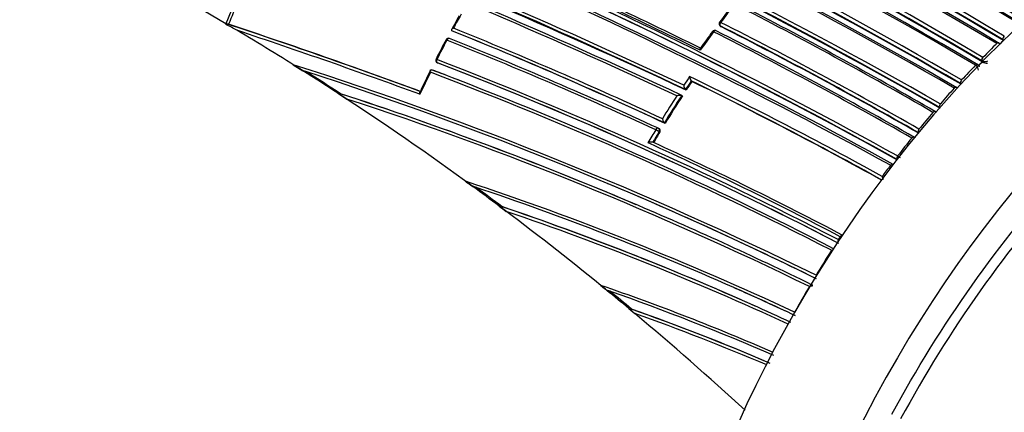
# Model space of a CAD drawing. Units: millimetres. Extents: x 23 to 1289, y 29 to 2564.
# Drawn here: x 896 to 932, y 124 to 138 of the extents above; entities that cross this region are included whole.
import ezdxf

# ---------------------------------------------------------------- set-up
doc = ezdxf.new("R2010")
doc.units = ezdxf.units.MM
doc.layers.add('DV6_Défaut', color=7, linetype='Continuous')
doc.layers.add('Défaut', color=7, linetype='Continuous')

# ---------------------------------------------------------------- blocks, each defined once
blk = doc.blocks.new('SE5')
at = {"layer": 'DV6_Défaut', "color": 7, "linetype": 'Continuous'}
for p, q in [((130.491, 46.998), (130.178, 46.262)), ((130.178, 46.262), (130.182, 46.227)), ((130.28, 46.243), (130.246, 46.249)), ((148.235, 46.197), (148.256, 46.172)), ((148.275, 46.158), (148.254, 46.182)), ((138.469, 45.993), (138.44, 46.007)), ((138.44, 46.007), (138.44, 46.007)), ((158.638, 45.806), (158.637, 45.806)), ((158.362, 45.536), (158.362, 45.536)), ((158.591, 45.678), (158.603, 45.646)), ((158.591, 45.678), (158.594, 45.676)), ((158.603, 45.646), (158.605, 45.645)), ((157.858, 45.029), (157.858, 45.029)), ((132.648, 44.762), (133.001, 44.539)), ((137.948, 44.819), (137.918, 44.831)), ((157.585, 44.745), (157.585, 44.745)), ((157.733, 44.67), (157.717, 44.708)), ((157.816, 44.901), (157.829, 44.87)), ((157.816, 44.901), (157.818, 44.899)), ((157.829, 44.87), (157.831, 44.869)), ((137.729, 44.568), (137.698, 44.58)), ((137.698, 44.58), (137.698, 44.58)), ((147.221, 44.152), (147.197, 44.172)), ((147.197, 44.172), (147.197, 44.172)), ((157.041, 44.078), (157.056, 44.049)), ((157.041, 44.078), (157.043, 44.077)), ((157.079, 44.206), (157.078, 44.206)), ((134.272, 43.724), (134.604, 43.507)), ((134.373, 43.705), (134.339, 43.711)), ((146.87, 43.622), (146.845, 43.641)), ((146.845, 43.641), (146.845, 43.641)), ((147.01, 43.836), (146.986, 43.856)), ((146.986, 43.856), (146.986, 43.856)), ((156.808, 43.909), (156.808, 43.908)), ((156.267, 43.207), (156.283, 43.179)), ((156.267, 43.207), (156.267, 43.206)), ((156.299, 43.334), (156.299, 43.334)), ((156.031, 43.023), (156.031, 43.023)), ((146.238, 42.62), (146.212, 42.638)), ((146.212, 42.638), (146.212, 42.638)), ((146.03, 42.42), (146.003, 42.437)), ((146.016, 42.314), (146.043, 42.297)), ((155.492, 42.284), (155.492, 42.284)), ((155.52, 42.411), (155.519, 42.411)), ((155.254, 42.085), (155.254, 42.084)), ((154.741, 41.43), (154.739, 41.431)), ((144.133, 40.428), (144.214, 40.394)), ((145.084, 39.698), (145.165, 39.663)), ((140.276, 39.579), (140.242, 39.585)), ((152.641, 38.482), (152.57, 38.373)), ((152.578, 38.369), (152.57, 38.373)), ((152.641, 38.482), (152.642, 38.481)), ((151.645, 36.696), (151.616, 36.714)), ((143.888, 36.702), (143.887, 36.702)), ((148.746, 36.626), (148.828, 36.589)), ((144.912, 35.858), (145.132, 35.675)), ((145.011, 35.836), (144.978, 35.843))]:
    blk.add_line(p, q, dxfattribs=at)
for centre, radius, start, end in [((64.673, -114.966), 183.921, 59.85293, 72.33695), ((64.543, -115.262), 184.372, 59.87435, 72.33863), ((64.243, -115.931), 184.954, 59.87971, 72.29098), ((64.131, -116.398), 185.168, 59.96699, 72.36827), ((64.42, -115.729), 184.504, 59.91762, 72.36338), ((62.85, -120.396), 188.522, 60.28447, 72.44912), ((63.019, -119.99), 187.958, 60.25707, 72.44736), ((62.407, -121.371), 189.445, 60.29539, 72.38708), ((70.345, -101.947), 172.123, 59.1391, 67.38397), ((70.36, -102.057), 171.837, 59.19457, 67.44715), ((70.418, -101.923), 171.741, 59.16307, 67.419), ((70.362, -101.91), 171.949, 59.12879, 67.37416), ((70.387, -101.857), 171.87, 59.11801, 67.36509), ((70.614, -102.215), 171.018, 59.34286, 67.61615), ((70.586, -102.287), 171.226, 59.3569, 67.62845), ((70.635, -102.16), 170.941, 59.33045, 67.60536), ((48.337, -165.672), 231.704, 64.81935, 72.67015), ((70.573, -102.527), 171.056, 59.42448, 67.69705), ((70.653, -102.32), 170.891, 59.38726, 67.66714), ((45.301, -174.259), 240.4, 65.014, 72.60756), ((48.82, -164.257), 230.103, 64.74704, 72.68596), ((43.355, -178.205), 245.044, 64.9754, 72.42859), ((44.521, -176.507), 242.683, 65.10768, 72.59328), ((66.727, -117.795), 181.931, 61.06854, 71.13175), ((67.453, -116.658), 180.235, 61.09343, 71.25981), ((66.865, -117.385), 181.385, 61.0308, 71.11356), ((67.177, -116.621), 180.554, 60.99168, 71.11828), ((70.437, -101.361), 172.24, 59.00333, 64.54518), ((70.38, -101.468), 172.404, 58.97998, 64.51524), ((70.049, -102.015), 173.205, 58.95384, 64.46179), ((67.286, -117.203), 180.718, 61.15306, 71.26908), ((76.729, -44.397), 105.242, 59.47815, 62.18196), ((73.731, -103.842), 166.386, 63.6756, 66.41418), ((73.893, -103.333), 165.934, 63.65447, 66.34067), ((163.789, 32.414), 36.251, 156.1619, 157.5754), ((180.279, 21.961), 40.254, 141.5685, 142.7594), ((179.299, 22.646), 39.024, 141.439, 142.6691), ((75.975, -95.258), 159.783, 59.93193, 62.89144), ((75.927, -95.236), 159.853, 59.8871, 62.84538), ((188.398, 18.607), 57.003, 150.6464, 151.2308), ((172.218, 27.537), 38.489, 150.3046, 151.1701), ((130.237, 46.17), 0.0801, 83.8417, 133.9089), ((128.515, 42.464), 4.116, 59.7683, 66.1092), ((53.197, -185.518), 244.238, 69.85465, 71.61117), ((53.22, -185.194), 243.929, 69.83889, 71.58421), ((78.034, -104.194), 161.998, 65.13899, 68.08382), ((148.311, 46.262), 0.1, 142.6863, 220.6381), ((77.579, -93.705), 156.727, 60.19009, 63.196), ((77.62, -93.703), 156.829, 60.21711, 63.22498), ((77.562, -93.686), 156.705, 60.1712, 63.17642), ((75.686, -46.177), 107.306, 57.71487, 59.22714), ((53.391, -185.526), 244.076, 69.89812, 71.56187), ((138.322, 45.631), 0.1, 68.1596, 151.9087), ((78.786, -103.397), 160.579, 65.25729, 68.22258), ((78.05, -103.941), 161.652, 65.06062, 68.06336), ((78.084, -103.748), 161.457, 65.03181, 68.0376), ((180.071, 22.062), 39.992, 143.294, 144.4939), ((193.127, 12.716), 56.083, 143.625, 144.4032), ((148.052, 45.918), 0.1, 63.2845, 143.313), ((78.009, -93.422), 155.977, 60.31507, 63.33456), ((77.977, -93.347), 155.998, 60.26466, 63.2841), ((172.816, 27.312), 39.156, 152.0289, 153.1964), ((172.665, 27.289), 39, 151.8996, 153.0742), ((78.651, -103.965), 161.061, 65.32263, 68.27728), ((185.646, 17.943), 38.805, 134.6772, 135.7327), ((158.391, 45.464), 0.103, 12.9751, 64.4592), ((184.97, 18.565), 37.794, 134.2346, 134.5076), ((134.224, 47.079), 2.801, 235.7732, 245.6537), ((90.017, -88.726), 140.131, 63.85894, 72.2886), ((137.954, 44.925), 0.1, 153.0834, 248.3575), ((86.154, -90.188), 144.703, 62.67865, 69.05033), ((86.124, -90.041), 144.476, 62.62022, 68.99227), ((86.223, -89.707), 144.128, 62.58501, 68.96833), ((186.603, 17.02), 40.134, 136.305, 137.361), ((157.442, 44.532), 0.257, 6.1792, 56.1041), ((157.622, 44.682), 0.0961, 15.9776, 66.0763), ((185.997, 17.545), 39.241, 135.8694, 136.1444), ((157.916, 45.109), 0.232, 244.9651, 300.7167), ((158.052, 45.322), 0.504, 244.0306, 266.7052), ((75.036, -47.215), 108.53, 56.92064, 57.71749), ((90.362, -87.673), 138.926, 63.7703, 72.09705), ((74.268, -48.596), 110.145, 56.92839, 57.70361), ((172.304, 27.466), 38.598, 153.8352, 155.1584), ((169.088, 29.107), 35.021, 153.8083, 155.2633), ((87.555, -88.253), 141.881, 62.83982, 69.31942), ((87.539, -88.037), 141.785, 68.87442, 69.28208), ((87.273, -88.519), 142.331, 68.81045, 69.23715), ((180.748, 21.56), 40.601, 145.8849, 146.4241), ((147.425, 44.354), 0.292, 184.5055, 218.5001), ((81.712, -90.403), 149.778, 61.06763, 64.10036), ((87.539, -88.037), 141.785, 62.76704, 68.87442), ((147.204, 44.037), 0.284, 184.6915, 219.6122), ((181.153, 21.292), 40.946, 146.0265, 146.5588), ((181.095, 21.336), 40.841, 146.0377, 146.5703), ((82.186, -89.372), 148.528, 61.01723, 64.04271), ((82.167, -89.336), 148.496, 60.99448, 64.01814), ((74.016, -48.775), 110.394, 53.80429, 56.91913), ((93.396, -82.211), 132.412, 67.03321, 71.98807), ((92.821, -83.488), 133.808, 67.0037, 71.90873), ((181.403, 21.126), 41.386, 147.0596, 148.4325), ((181.383, 21.141), 41.221, 146.9174, 148.5668), ((181.327, 21.184), 41.118, 146.929, 148.579), ((187.498, 16.204), 41.345, 137.9263, 138.9894), ((93.726, -81.726), 131.737, 63.98248, 71.92252), ((188.343, 15.476), 42.461, 139.5522, 140.6286), ((156.08, 42.972), 0.0884, 22.8098, 68.1792), ((181.313, 21.177), 41.283, 149.0847, 149.8543), ((181.597, 21.011), 41.471, 149.0906, 149.7051), ((181.543, 21.053), 41.371, 149.1031, 149.7176), ((145.949, 42.353), 0.1, 57.1448, 65.2086), ((155.308, 42.039), 0.0859, 27.5819, 68.8464), ((89.062, -82.953), 137.072, 62.36485, 65.63361), ((89.619, -81.596), 135.699, 62.27901, 65.54766), ((189.327, 14.677), 43.728, 141.1871, 142.277), ((155.558, 42.862), 1.649, 240.257, 244.0083), ((190.044, 14.125), 44.633, 142.8329, 143.4881), ((154.556, 40.728), 0.37, 86.4297, 102.2437), ((154.716, 40.798), 0.558, 192.0375, 203.5919), ((192.774, 113.917), 91.031, 233.74572, 233.95439), ((140.002, 41.838), 1.701, 231.3955, 244.7098), ((104.349, -63.952), 110.039, 64.93081, 71.67772), ((75.939, -46.244), 107.216, 53.1926, 53.83472), ((90.51, -87.169), 138.406, 63.72613, 67.19171), ((104.384, -63.623), 109.624, 66.12907, 71.44057), ((66.541, -59.054), 123.147, 53.21943, 53.77164), ((71.727, -51.932), 114.294, 50.84985, 53.2103), ((259.662, 198.917), 199.146, 233.13051, 233.22337), ((93.396, -82.211), 132.412, 63.91752, 67.03321), ((106.524, -60.131), 105.263, 65.93001, 71.3173), ((106.54, -59.96), 105.1, 65.8574, 71.27719), ((106.647, -60.076), 105.062, 65.18779, 71.24096), ((191.252, 13.279), 46.108, 147.6027, 148.9362), ((76.183, -46.405), 107.194, 50.67585, 50.83127), ((144.768, 37.682), 1.318, 228.0692, 243.4507), ((115.577, -45.633), 87.066, 66.57429, 71.02489), ((72.221, -51.396), 113.565, 50.2025, 50.72531), ((115.494, -45.621), 86.99, 66.47287, 70.7459), ((65.458, -59.63), 124.268, 50.19491, 50.66719), ((104.384, -63.623), 109.624, 64.83975, 66.12907), ((104.303, -63.692), 109.72, 64.80983, 66.0594), ((191.52, 13.118), 46.421, 149.5266, 150.8617), ((151.644, 36.255), 0.426, 92.3407, 108.0898), ((1155.76, 1298.132), 1639.351, 230.327712, 231.312787), ((117.299, -42.776), 83.349, 66.85767, 70.60482), ((117.208, -42.897), 83.497, 66.81258, 70.55002), ((68.541, -55.812), 119.314, 47.4884, 50.06495), ((117.319, -42.928), 83.378, 66.95425, 70.51487), ((106.524, -60.131), 105.263, 65.10476, 65.93001)]:
    blk.add_arc(centre, radius, start, end, dxfattribs=at)
for centre, major_axis, ratio, start_param, end_param in [((114.976, 56.335), (9, 15.588), 0.57735, 0, 3.141593), ((164.827, 27.962), (-13.75, -23.816), 0.57735, 3.141593, 4.885222), ((168.362, 25.92), (-13.75, -23.816), 0.57735, 2.96876, 4.885222), ((148.311, 46.262), (0.0795, -0.0606), 0.177859, 2.250288, 3.141593), ((148.311, 46.262), (0.0795, -0.0606), 0.177859, 3.141593, 3.164841), ((148.311, 46.262), (0.0759, 0.0651), 0.765968, 3.141593, 3.449523), ((148.311, 46.262), (0.0451, 0.0892), 0.612214, 1.317637, 2.8926), ((138.322, 45.631), (-0.0372, -0.0928), 0.658926, 3.141593, 4.675635), ((138.322, 45.631), (-0.0372, -0.0928), 0.658926, 3.100517, 3.141593), ((148.052, 45.918), (0.0802, -0.0597), 0.163181, 2.250319, 3.143404), ((148.052, 45.918), (-0.045, -0.0893), 0.61397, 3.141593, 4.476371), ((148.052, 45.918), (-0.045, -0.0893), 0.61397, 2.901415, 3.141593), ((158.658, 45.743), (0.0513, 0.0858), 0.566954, 1.121715, 2.696261), ((158.659, 45.742), (0.0492, 0.0871), 0.558565, 1.107639, 2.681796), ((158.384, 45.474), (-0.0513, -0.0859), 0.567746, 3.140896, 4.278248), ((158.385, 45.473), (-0.0522, -0.0853), 0.571111, 3.143995, 4.284417), ((158.384, 45.474), (-0.0513, -0.0859), 0.567746, 2.998373, 3.108018), ((157.882, 44.968), (0.0511, 0.086), 0.569174, 1.163667, 2.738213), ((157.883, 44.968), (0.0493, 0.087), 0.563012, 1.151958, 2.72626), ((137.954, 44.925), (0.0892, -0.0453), 0.075532, 3.141593, 3.990536), ((137.954, 44.925), (0.0892, -0.0453), 0.075532, 3.113408, 3.141593), ((137.954, 44.925), (-0.0362, -0.0932), 0.663167, 4.70294, 6.278019), ((157.611, 44.686), (-0.051, -0.086), 0.570172, 3.029093, 4.320222), ((157.611, 44.686), (-0.0516, -0.0857), 0.572193, 3.144776, 4.324391), ((156.837, 43.852), (-0.0506, -0.0862), 0.57319, 3.160518, 4.362527), ((156.837, 43.852), (-0.0509, -0.0861), 0.574049, 3.162539, 4.364548), ((156.837, 43.852), (-0.0509, -0.0861), 0.574049, 3.136818, 3.162539), ((157.106, 44.148), (0.0507, 0.0862), 0.571965, 1.205908, 2.780459), ((157.107, 44.148), (0.0495, 0.0869), 0.568211, 1.197713, 2.772157), ((156.33, 43.28), (0.0503, 0.0864), 0.575402, 1.248559, 2.823121), ((156.33, 43.279), (0.0498, 0.0867), 0.574123, 1.245291, 2.81984), ((156.063, 42.969), (-0.0502, -0.0865), 0.57688, 3.079863, 4.405291), ((156.063, 42.969), (-0.0502, -0.0865), 0.576674, 3.138215, 4.405348), ((145.949, 42.353), (-0.0419, -0.0908), 0.633114, 3.141593, 4.627074), ((145.949, 42.353), (0.0858, -0.0513), 0.022968, 0.689375, 2.260481), ((145.949, 42.353), (-0.0543, -0.084), 0.771339, 1.611878, 3.141593), ((155.29, 42.034), (-0.0497, -0.0868), 0.578718, 3.139403, 4.449083), ((155.29, 42.034), (-0.0496, -0.0868), 0.58134, 2.873896, 4.448447), ((155.554, 42.359), (0.0497, 0.0868), 0.57959, 1.291693, 2.866249), ((155.554, 42.359), (0.0499, 0.0867), 0.575724, 1.292647, 2.867193), ((154.777, 41.383), (0.0495, 0.0869), 0.570997, 1.33793, 2.891248), ((154.777, 41.383), (0.0491, 0.0871), 0.584627, 1.335041, 2.909578), ((152.689, 38.443), (-0.0465, -0.0885), 0.603901, 3.472545, 4.595469), ((152.689, 38.443), (-0.0466, -0.0885), 0.597624, 3.484449, 4.596407), ((152.618, 38.335), (-0.0463, -0.0887), 0.604595, 4.598377, 5.58982), ((152.621, 38.334), (-0.047, -0.0882), 0.54935, 4.605673, 5.46945), ((64.177, 107.573), (135.461, -126.985), 0.127018, -1.116396, -1.00097)]:
    blk.add_ellipse(centre, major_axis=major_axis, ratio=ratio, start_param=start_param, end_param=end_param, dxfattribs=at)
for points, knots in [([(154.531, 31.995), (155.416, 33.63), (156.403, 35.217), (158.522, 38.205), (159.649, 39.604), (162.041, 42.203), (163.298, 43.393), (165.838, 45.475), (167.144, 46.388), (169.764, 47.894), (171.055, 48.477), (173.598, 49.318), (174.86, 49.574), (177.155, 49.719), (178.216, 49.634), (179.211, 49.397)], [0, 0, 0, 0, 0.14423, 0.14423, 0.28846, 0.28846, 0.43269, 0.43269, 0.57692, 0.57692, 0.721151, 0.721151, 0.865381, 0.865381, 1, 1, 1, 1]), ([(182.431, 47.697), (180.684, 48.927), (178.543, 49.483), (175.011, 49.26), (173.76, 49.007), (171.237, 48.172), (169.957, 47.594), (167.358, 46.1), (166.063, 45.195), (163.543, 43.129), (162.296, 41.949), (159.924, 39.371), (158.806, 37.984), (156.704, 35.02), (155.725, 33.446), (154.848, 31.824)], [0, 0, 0, 0, 0.25, 0.25, 0.375, 0.375, 0.5, 0.5, 0.625, 0.625, 0.75, 0.75, 0.875, 0.875, 1, 1, 1, 1]), ([(138.5, 46.097), (138.499, 46.097), (138.499, 46.096), (138.498, 46.096), (138.485, 46.089), (138.472, 46.081), (138.461, 46.074), (138.45, 46.065), (138.44, 46.056), (138.434, 46.047), (138.429, 46.041), (138.426, 46.034), (138.426, 46.028), (138.426, 46.024), (138.426, 46.02), (138.429, 46.017), (138.431, 46.013), (138.435, 46.01), (138.44, 46.007)], [0, 0, 0, 0, 0.010173, 0.010173, 0.010173, 0.27276, 0.27276, 0.27276, 0.550712, 0.550712, 0.550712, 0.740436, 0.740436, 0.740436, 0.869589, 0.869589, 0.869589, 1, 1, 1, 1]), ([(148.256, 46.172), (148.257, 46.171), (148.258, 46.17), (148.259, 46.169), (148.263, 46.165), (148.269, 46.161), (148.275, 46.158)], [0, 0, 0, 0, 0.174258, 0.174258, 0.174258, 1, 1, 1, 1]), ([(147.515, 45.289), (147.515, 45.289), (147.515, 45.29), (147.515, 45.29), (147.514, 45.302), (147.513, 45.314), (147.513, 45.324), (147.514, 45.336), (147.515, 45.347), (147.518, 45.354), (147.52, 45.36), (147.523, 45.364), (147.527, 45.366), (147.527, 45.367), (147.527, 45.367), (147.528, 45.367)], [0, 0, 0, 0, 0.014531, 0.014531, 0.014531, 0.333418, 0.333418, 0.333418, 0.703008, 0.703008, 0.703008, 0.973803, 0.973803, 0.973803, 1, 1, 1, 1]), ([(137.661, 44.486), (137.661, 44.486), (137.661, 44.487), (137.661, 44.488), (137.658, 44.499), (137.657, 44.511), (137.656, 44.522), (137.656, 44.534), (137.657, 44.547), (137.659, 44.557), (137.662, 44.564), (137.665, 44.571), (137.669, 44.575), (137.673, 44.579), (137.677, 44.581), (137.682, 44.582), (137.687, 44.583), (137.692, 44.582), (137.698, 44.58)], [0, 0, 0, 0, 0.01098, 0.01098, 0.01098, 0.230206, 0.230206, 0.230206, 0.496564, 0.496564, 0.496564, 0.699486, 0.699486, 0.699486, 0.849226, 0.849226, 0.849226, 1, 1, 1, 1]), ([(134.339, 43.711), (134.331, 43.713), (134.332, 43.71), (134.335, 43.703), (134.338, 43.7), (134.35, 43.688), (134.36, 43.68), (134.391, 43.654), (134.415, 43.637), (134.491, 43.582), (134.546, 43.545), (134.604, 43.507)], [0, 0, 0, 0, 0.0625, 0.0625, 0.125, 0.125, 0.25, 0.25, 0.5, 0.5, 1, 1, 1, 1]), ([(137.277, 43.681), (137.277, 43.682), (137.277, 43.682), (137.277, 43.683), (137.274, 43.695), (137.272, 43.706), (137.272, 43.717), (137.271, 43.73), (137.272, 43.742), (137.275, 43.753), (137.276, 43.757), (137.277, 43.76), (137.279, 43.764)], [0, 0, 0, 0, 0.018451, 0.018451, 0.018451, 0.381693, 0.381693, 0.381693, 0.82607, 0.82607, 0.82607, 1, 1, 1, 1]), ([(146.67, 43.631), (146.671, 43.631), (146.671, 43.631), (146.672, 43.631), (146.686, 43.637), (146.701, 43.642), (146.717, 43.646), (146.734, 43.65), (146.751, 43.653), (146.769, 43.654), (146.781, 43.655), (146.794, 43.655), (146.805, 43.654), (146.814, 43.653), (146.821, 43.652), (146.828, 43.65), (146.835, 43.648), (146.841, 43.645), (146.845, 43.641)], [0, 0, 0, 0, 0.010346, 0.010346, 0.010346, 0.262498, 0.262498, 0.262498, 0.537689, 0.537689, 0.537689, 0.730754, 0.730754, 0.730754, 0.864776, 0.864776, 0.864776, 1, 1, 1, 1]), ([(146.141, 42.792), (146.141, 42.791), (146.141, 42.791), (146.141, 42.79), (146.143, 42.778), (146.146, 42.765), (146.15, 42.752), (146.154, 42.736), (146.16, 42.72), (146.166, 42.705), (146.171, 42.693), (146.177, 42.682), (146.183, 42.672), (146.187, 42.664), (146.192, 42.658), (146.197, 42.652), (146.202, 42.646), (146.207, 42.641), (146.212, 42.638)], [0, 0, 0, 0, 0.010744, 0.010744, 0.010744, 0.240459, 0.240459, 0.240459, 0.510432, 0.510432, 0.510432, 0.710363, 0.710363, 0.710363, 0.854633, 0.854633, 0.854633, 1, 1, 1, 1]), ([(146.043, 42.297), (146.048, 42.307), (146.053, 42.317), (146.056, 42.328), (146.059, 42.338), (146.06, 42.349), (146.06, 42.359), (146.06, 42.369), (146.058, 42.379), (146.055, 42.388), (146.051, 42.397), (146.047, 42.404), (146.041, 42.411), (146.037, 42.414), (146.034, 42.417), (146.03, 42.42)], [0, 0, 0, 0, 0.220609, 0.220609, 0.220609, 0.441217, 0.441217, 0.441217, 0.661826, 0.661826, 0.661826, 0.882434, 0.882434, 0.882434, 1, 1, 1, 1]), ([(145.789, 41.932), (145.785, 41.934), (145.778, 41.937), (145.771, 41.938), (145.764, 41.94), (145.757, 41.94), (145.748, 41.94), (145.737, 41.941), (145.724, 41.94), (145.712, 41.938), (145.694, 41.936), (145.676, 41.931), (145.659, 41.926), (145.644, 41.922), (145.629, 41.916), (145.615, 41.91), (145.615, 41.91), (145.614, 41.91), (145.614, 41.909)], [0, 0, 0, 0, 0.133476, 0.133476, 0.133476, 0.265732, 0.265732, 0.265732, 0.457575, 0.457575, 0.457575, 0.733708, 0.733708, 0.733708, 0.989718, 0.989718, 0.989718, 1, 1, 1, 1]), ([(140.242, 39.585), (140.236, 39.587), (140.234, 39.585), (140.233, 39.58), (140.235, 39.577), (140.241, 39.568), (140.248, 39.56), (140.27, 39.538), (140.288, 39.522), (140.345, 39.473), (140.387, 39.44), (140.433, 39.405)], [0, 0, 0, 0, 0.0625, 0.0625, 0.125, 0.125, 0.25, 0.25, 0.5, 0.5, 1, 1, 1, 1]), ([(131.285, 18.305), (131.014, 18.518), (130.743, 18.732), (130.473, 18.947), (130.189, 19.172), (129.905, 19.397), (129.621, 19.623), (129.337, 19.849), (129.054, 20.075), (128.77, 20.301), (128.486, 20.528), (128.203, 20.755), (127.919, 20.982), (127.777, 21.095), (127.636, 21.209), (127.494, 21.323), (127.21, 21.55), (126.927, 21.778), (126.644, 22.006), (126.502, 22.12), (126.36, 22.234), (126.219, 22.348), (125.935, 22.576), (125.652, 22.804), (125.369, 23.033), (125.086, 23.262), (124.803, 23.491), (124.519, 23.72), (124.378, 23.834), (124.236, 23.949), (124.095, 24.064), (123.812, 24.293), (123.529, 24.522), (123.246, 24.752), (123.104, 24.867), (122.963, 24.982), (122.821, 25.097), (122.538, 25.327), (122.255, 25.557), (121.973, 25.787), (121.747, 25.97), (121.522, 26.154), (121.297, 26.337), (121.072, 26.521), (120.847, 26.704), (120.621, 26.888), (120.551, 26.945), (120.48, 27.003), (120.409, 27.061), (120.268, 27.176), (120.127, 27.292), (119.985, 27.407), (119.702, 27.638), (119.42, 27.869), (119.137, 28.1), (118.996, 28.215), (118.854, 28.331), (118.713, 28.447), (118.43, 28.678), (118.148, 28.909), (117.865, 29.14), (117.583, 29.372), (117.3, 29.603), (117.018, 29.835), (116.876, 29.951), (116.735, 30.067), (116.594, 30.183), (116.311, 30.414), (116.029, 30.646), (115.746, 30.878), (115.464, 31.11), (115.181, 31.342), (114.899, 31.574), (114.758, 31.69), (114.617, 31.806), (114.475, 31.923), (114.193, 32.155), (113.911, 32.387), (113.628, 32.62), (113.487, 32.736), (113.346, 32.852), (113.205, 32.969), (112.922, 33.201), (112.64, 33.434), (112.358, 33.667), (112.076, 33.9), (111.793, 34.133), (111.511, 34.366), (111.37, 34.482), (111.229, 34.599), (111.088, 34.716), (110.806, 34.949), (110.523, 35.182), (110.241, 35.416), (110.1, 35.532), (109.959, 35.649), (109.818, 35.766), (109.69, 35.872), (109.561, 35.979), (109.433, 36.085), (109.433, 36.085), (109.433, 36.085), (109.433, 36.085)], [0, 0, 0, 0, 0.037025, 0.037025, 0.037025, 0.07586, 0.07586, 0.07586, 0.114696, 0.114696, 0.114696, 0.153531, 0.153531, 0.153531, 0.172948, 0.172948, 0.172948, 0.211783, 0.211783, 0.211783, 0.2312, 0.2312, 0.2312, 0.270034, 0.270034, 0.270034, 0.308867, 0.308867, 0.308867, 0.328284, 0.328284, 0.328284, 0.367117, 0.367117, 0.367117, 0.386533, 0.386533, 0.386533, 0.425366, 0.425366, 0.425366, 0.456287, 0.456287, 0.456287, 0.487207, 0.487207, 0.487207, 0.496915, 0.496915, 0.496915, 0.516331, 0.516331, 0.516331, 0.555163, 0.555163, 0.555163, 0.57458, 0.57458, 0.57458, 0.613412, 0.613412, 0.613412, 0.652244, 0.652244, 0.652244, 0.67166, 0.67166, 0.67166, 0.710492, 0.710492, 0.710492, 0.749324, 0.749324, 0.749324, 0.76874, 0.76874, 0.76874, 0.807572, 0.807572, 0.807572, 0.826988, 0.826988, 0.826988, 0.86582, 0.86582, 0.86582, 0.904653, 0.904653, 0.904653, 0.924069, 0.924069, 0.924069, 0.962901, 0.962901, 0.962901, 0.982318, 0.982318, 0.982318, 0.999998, 0.999998, 0.999998, 1, 1, 1, 1]), ([(144.978, 35.843), (144.967, 35.846), (144.967, 35.84), (144.972, 35.829), (144.977, 35.822), (144.994, 35.801), (145.008, 35.786), (145.056, 35.74), (145.092, 35.708), (145.131, 35.675)], [0, 0, 0, 0, 0.125, 0.125, 0.25, 0.25, 0.5, 0.5, 1, 1, 1, 1])]:
    blk.add_open_spline(points, degree=3, knots=knots, dxfattribs=at)
blk.add_rational_spline([(138.234, 45.678), (138.232, 45.676), (138.262, 45.658)], [0.854570435119, 0.84115009885, 1], degree=2, dxfattribs=at)
blk.add_open_spline([(151.626, 36.681), (151.627, 36.702), (151.621, 36.713), (151.612, 36.716)], degree=3, dxfattribs=at)

msp = doc.modelspace()

# ---------------------------------------------------------------- block references
at = {"layer": 'Défaut', "color": 7}
msp.add_blockref('SE5', (773.666, 91.952), dxfattribs=at)

doc.saveas('drawing.dxf')
